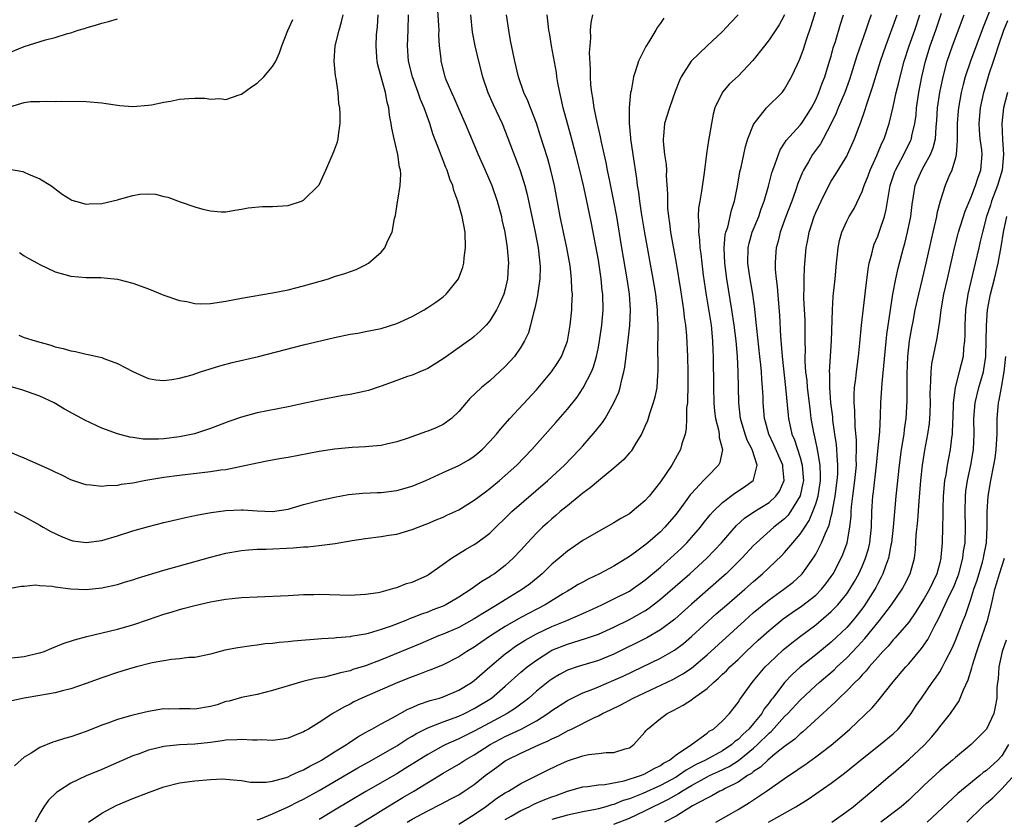
# Model space of a CAD drawing. Units: inches. Extents: x 2604000 to 2607000, y 1485000 to 1488000.
# Drawn here: x 2604070 to 2604197, y 1485515 to 1485618 of the extents above; entities that cross this region are included whole.
import ezdxf

# ---------------------------------------------------------------- set-up
doc = ezdxf.new("R2010")
doc.units = ezdxf.units.IN
doc.header["$MEASUREMENT"] = 0
doc.layers.add('LD26041485_2ft', color=212, linetype='Continuous')

msp = doc.modelspace()

# ---------------------------------------------------------------- linework, layer by layer
at = {"layer": 'LD26041485_2ft'}
for points, elevation in [([(2604079.28, 1485515), (2604081, 1485516.17), (2604082.85, 1485517.15), (2604085, 1485518.06), (2604087, 1485518.85), (2604089, 1485519.56), (2604091, 1485520.06), (2604093, 1485520.33), (2604095, 1485520.51), (2604096.57, 1485520.57), (2604097, 1485520.56), (2604098.43, 1485520.43), (2604099, 1485520.36), (2604100.18, 1485520.18), (2604101, 1485520.14), (2604102.16, 1485520.16), (2604103, 1485520.31), (2604104.77, 1485520.77), (2604105, 1485520.85), (2604105.33, 1485521), (2604106.45, 1485521.55), (2604107, 1485521.74), (2604107.79, 1485522.21), (2604109, 1485522.82), (2604109.32, 1485523), (2604111, 1485524.07), (2604112.54, 1485525), (2604112.81, 1485525.19), (2604114.01, 1485525.99), (2604115, 1485526.55), (2604115.28, 1485526.72), (2604115.81, 1485527), (2604117, 1485527.68), (2604118.45, 1485528.45), (2604120.45, 1485529.55), (2604121, 1485529.78), (2604121.83, 1485530.17), (2604123.33, 1485530.67), (2604124.5, 1485531), (2604125, 1485531.16), (2604127, 1485532.01), (2604128.63, 1485533), (2604129, 1485533.26), (2604131, 1485535), (2604133, 1485536.69), (2604133.4, 1485537), (2604134.33, 1485537.67), (2604135.55, 1485538.45), (2604137, 1485539.26), (2604139, 1485540.22), (2604140.91, 1485541), (2604143.76, 1485542.24), (2604145.42, 1485543), (2604147, 1485543.76), (2604149, 1485544.78), (2604149.35, 1485545), (2604151, 1485546.16), (2604153, 1485547.85), (2604154.3, 1485549), (2604155.7, 1485550.3), (2604156.4, 1485551), (2604157, 1485551.67), (2604158.15, 1485553), (2604158.52, 1485553.48), (2604159.41, 1485554.59), (2604159.78, 1485555), (2604161, 1485556.2), (2604162.6, 1485557.4), (2604163.82, 1485558.18), (2604164.95, 1485559), (2604165, 1485559.12), (2604165.48, 1485561), (2604164.81, 1485563), (2604164.19, 1485564.19), (2604163.91, 1485565), (2604163.32, 1485567), (2604163.08, 1485569), (2604163.01, 1485573), (2604162.91, 1485575), (2604162.74, 1485577), (2604162.5, 1485579), (2604162.19, 1485581), (2604161.54, 1485585), (2604161.28, 1485587), (2604161.2, 1485589), (2604161.35, 1485590.65), (2604161.44, 1485591), (2604161.66, 1485591.66), (2604162.15, 1485593.85), (2604162.52, 1485595), (2604162.91, 1485596.91), (2604163.23, 1485598.77), (2604163.39, 1485599.39), (2604163.73, 1485601), (2604163.97, 1485602.03), (2604164.27, 1485603), (2604165, 1485604.86), (2604165.07, 1485605), (2604165.42, 1485605.42), (2604166.68, 1485607), (2604168.68, 1485609), (2604168.83, 1485609.17), (2604169, 1485609.43), (2604169.87, 1485611), (2604170.64, 1485612.64), (2604170.88, 1485613.12), (2604171, 1485613.41), (2604171.43, 1485614.57), (2604171.83, 1485615.83), (2604172.44, 1485617.56), (2604174.09, 1485623)], 10164), ([(2604124.21, 1485620.21), (2604124.4, 1485617.6), (2604124.42, 1485617), (2604124.41, 1485616.41), (2604124.49, 1485615), (2604124.67, 1485613.33), (2604124.69, 1485613), (2604125.17, 1485611.17), (2604125.21, 1485611), (2604125.35, 1485610.65), (2604126.05, 1485609), (2604126.36, 1485608.36), (2604127, 1485606.85), (2604127.83, 1485605), (2604129.49, 1485601), (2604130.39, 1485599), (2604131.25, 1485597), (2604131.95, 1485595), (2604132.5, 1485593), (2604132.57, 1485592.57), (2604132.93, 1485591), (2604133.24, 1485589), (2604133.41, 1485587), (2604133.39, 1485586.61), (2604133.29, 1485585), (2604133, 1485583.65), (2604132.81, 1485583), (2604132.25, 1485581.75), (2604131.88, 1485581), (2604131, 1485579.57), (2604130.53, 1485579), (2604129.77, 1485578.23), (2604129, 1485577.57), (2604128.68, 1485577.32), (2604128.27, 1485577), (2604125.43, 1485575), (2604125, 1485574.67), (2604123, 1485573.42), (2604122.71, 1485573.29), (2604121.97, 1485573), (2604121, 1485572.58), (2604120.39, 1485572.39), (2604119, 1485571.9), (2604117, 1485571.16), (2604115.38, 1485570.62), (2604115, 1485570.5), (2604113, 1485570.09), (2604112.05, 1485569.95), (2604109, 1485569.37), (2604107.38, 1485569), (2604105, 1485568.49), (2604101, 1485567.72), (2604099, 1485567.17), (2604097.39, 1485566.61), (2604095, 1485565.71), (2604092.96, 1485565.04), (2604091, 1485564.63), (2604089, 1485564.36), (2604088.32, 1485564.32), (2604087, 1485564.32), (2604086.34, 1485564.34), (2604085, 1485564.55), (2604084.59, 1485564.59), (2604083, 1485565.02), (2604081, 1485565.75), (2604078.79, 1485566.79), (2604078.41, 1485567), (2604076.19, 1485568.19), (2604074.84, 1485569), (2604073, 1485569.88), (2604070.69, 1485570.69), (2604069, 1485571.16)], 10180), ([(2604196, 1485621), (2604194.58, 1485617.42), (2604192.94, 1485613), (2604192.28, 1485611), (2604192, 1485610), (2604191.76, 1485609), (2604191.4, 1485607), (2604191.36, 1485606.64), (2604191.24, 1485605), (2604191.23, 1485603.23), (2604191.25, 1485602.75), (2604191.11, 1485601), (2604191, 1485600.55), (2604190.55, 1485599), (2604190.18, 1485598.18), (2604189.7, 1485597), (2604189.03, 1485594.97), (2604188.62, 1485593.38), (2604188.56, 1485593), (2604188.44, 1485592.44), (2604188.09, 1485591), (2604187.21, 1485587), (2604186.71, 1485585), (2604186.23, 1485583), (2604185.8, 1485581), (2604185.51, 1485579.51), (2604185.34, 1485578.66), (2604185.06, 1485577), (2604184.85, 1485575), (2604184.73, 1485572.73), (2604184.73, 1485569.27), (2604184.61, 1485567), (2604184.42, 1485565.58), (2604184.36, 1485565), (2604184.02, 1485563), (2604183.74, 1485561), (2604183.33, 1485557), (2604182.98, 1485553), (2604182.76, 1485551), (2604182.68, 1485550.68), (2604182.37, 1485549), (2604181.98, 1485547.98), (2604181.66, 1485547), (2604181.45, 1485546.55), (2604181, 1485545.76), (2604180.75, 1485545.25), (2604180.61, 1485545), (2604179.2, 1485542.8), (2604178.34, 1485541.66), (2604177.79, 1485541), (2604177, 1485540.1), (2604175, 1485538.2), (2604173, 1485536.54), (2604171.02, 1485534.98), (2604169.96, 1485534.04), (2604169, 1485533), (2604167.47, 1485531), (2604167.25, 1485530.75), (2604167, 1485530.39), (2604166.38, 1485529.62), (2604166.04, 1485529), (2604165, 1485527.72), (2604164.4, 1485527), (2604163.66, 1485526.34), (2604163, 1485525.66), (2604162.6, 1485525.4), (2604162.2, 1485525), (2604161, 1485524.21), (2604158.78, 1485523), (2604157.58, 1485522.42), (2604156.29, 1485521.71), (2604155.33, 1485521), (2604155, 1485520.8), (2604153, 1485519.71), (2604150.72, 1485518.72), (2604149, 1485518.03), (2604148.2, 1485517.8), (2604147, 1485517.29), (2604146.75, 1485517.25), (2604145.97, 1485517), (2604145, 1485516.73), (2604144.64, 1485516.64), (2604143, 1485516.33), (2604141, 1485515.92), (2604139, 1485515.35)], 10150), ([(2604128.5, 1485619), (2604128.74, 1485616.74), (2604129.07, 1485615), (2604129.53, 1485613), (2604130.05, 1485611), (2604130.75, 1485609), (2604131.45, 1485607.44), (2604132.6, 1485605), (2604133, 1485604.01), (2604134.93, 1485598.93), (2604135.52, 1485597), (2604135.83, 1485595.83), (2604136.87, 1485591), (2604137.24, 1485589), (2604137.4, 1485587.4), (2604137.46, 1485587), (2604137.48, 1485586.52), (2604137.44, 1485585), (2604137.19, 1485583.19), (2604137.16, 1485582.84), (2604137, 1485582.18), (2604136.8, 1485581.2), (2604136.62, 1485580.62), (2604136.24, 1485579), (2604135.97, 1485578.03), (2604135.48, 1485577), (2604135, 1485576.19), (2604134.18, 1485575), (2604133, 1485573.68), (2604131, 1485571.87), (2604129.94, 1485571), (2604128.43, 1485569.57), (2604127, 1485567.91), (2604126.05, 1485567), (2604125, 1485566.23), (2604124.18, 1485565.82), (2604123, 1485565.35), (2604122.73, 1485565.27), (2604120.46, 1485564.46), (2604119, 1485563.98), (2604117.71, 1485563.71), (2604117, 1485563.54), (2604115.41, 1485563.41), (2604115, 1485563.36), (2604113.28, 1485563.28), (2604111, 1485563.07), (2604109, 1485562.76), (2604105, 1485561.98), (2604104.16, 1485561.84), (2604102.47, 1485561.53), (2604101, 1485561.24), (2604099, 1485560.8), (2604098.77, 1485560.77), (2604097, 1485560.4), (2604096.33, 1485560.33), (2604095, 1485560.11), (2604091, 1485559.64), (2604089, 1485559.38), (2604086.68, 1485559), (2604085, 1485558.68), (2604083.51, 1485558.49), (2604083, 1485558.38), (2604081.66, 1485558.34), (2604081, 1485558.26), (2604079.58, 1485558.42), (2604079, 1485558.45), (2604078.57, 1485558.57), (2604077, 1485559.1), (2604075.75, 1485559.75), (2604075, 1485560.09), (2604074.4, 1485560.4), (2604071, 1485561.9), (2604069, 1485562.71)], 10178), ([(2604069, 1485545.11), (2604070.61, 1485545.39), (2604071, 1485545.39), (2604072.44, 1485545.56), (2604073, 1485545.49), (2604074.58, 1485545.42), (2604075, 1485545.33), (2604077, 1485545.07), (2604079, 1485544.98), (2604081, 1485545.18), (2604083, 1485545.63), (2604084.05, 1485545.95), (2604085, 1485546.22), (2604085.58, 1485546.42), (2604089, 1485547.46), (2604091, 1485548.03), (2604095, 1485549.13), (2604097, 1485549.64), (2604099, 1485550), (2604099.92, 1485550.08), (2604101, 1485550.15), (2604102.17, 1485550.17), (2604105.67, 1485550.33), (2604107, 1485550.45), (2604107.53, 1485550.47), (2604109, 1485550.64), (2604111.09, 1485550.91), (2604113.28, 1485551.28), (2604115, 1485551.54), (2604117, 1485551.81), (2604117.98, 1485551.98), (2604119, 1485552.12), (2604121, 1485552.69), (2604121.76, 1485553), (2604123, 1485553.46), (2604124.07, 1485553.93), (2604125, 1485554.3), (2604125.47, 1485554.53), (2604127, 1485555.24), (2604129, 1485556.47), (2604130.43, 1485557.57), (2604131, 1485557.98), (2604132.24, 1485559), (2604133, 1485559.66), (2604134.48, 1485561), (2604136.42, 1485563), (2604139.52, 1485566.48), (2604141, 1485568.21), (2604142.24, 1485569.76), (2604143.05, 1485570.95), (2604144.1, 1485573), (2604144.36, 1485573.64), (2604144.75, 1485575), (2604145, 1485576.18), (2604145.16, 1485577), (2604145.44, 1485579), (2604145.6, 1485581), (2604145.56, 1485583), (2604145.5, 1485583.5), (2604145.36, 1485585), (2604145, 1485587.37), (2604144.1, 1485592.1), (2604143.4, 1485595.4), (2604143.08, 1485597), (2604142.61, 1485599), (2604142.09, 1485601), (2604141.44, 1485603.44), (2604140.47, 1485607), (2604140.22, 1485608.21), (2604140.01, 1485609), (2604139.76, 1485610.24), (2604139.64, 1485611), (2604139.58, 1485611.58), (2604138.97, 1485615), (2604138.69, 1485616.69), (2604138.63, 1485617), (2604138.56, 1485617.44), (2604138.4, 1485619)], 10174), ([(2604069, 1485536.15), (2604071, 1485536.33), (2604072.76, 1485536.76), (2604073, 1485536.81), (2604073.55, 1485537), (2604074.57, 1485537.43), (2604076, 1485538), (2604077.5, 1485538.5), (2604079.09, 1485538.91), (2604083, 1485539.86), (2604085, 1485540.44), (2604087, 1485541.13), (2604089, 1485541.8), (2604089.94, 1485542.06), (2604091, 1485542.39), (2604091.49, 1485542.51), (2604093, 1485542.93), (2604095, 1485543.39), (2604095.49, 1485543.49), (2604097, 1485543.73), (2604097.82, 1485543.82), (2604099, 1485543.93), (2604101, 1485544.04), (2604105, 1485544.21), (2604107, 1485544.32), (2604108.34, 1485544.34), (2604109, 1485544.37), (2604113, 1485544.26), (2604115, 1485544.36), (2604116.6, 1485544.6), (2604117, 1485544.69), (2604118.2, 1485545), (2604118.8, 1485545.2), (2604119, 1485545.23), (2604120.27, 1485545.73), (2604121, 1485545.94), (2604123, 1485546.83), (2604123.11, 1485546.89), (2604125, 1485548.22), (2604126.07, 1485549), (2604127.87, 1485550.13), (2604129, 1485550.78), (2604129.32, 1485551), (2604131, 1485552.25), (2604133.86, 1485555), (2604138.48, 1485559), (2604140.63, 1485561), (2604142.58, 1485563), (2604143, 1485563.47), (2604144.64, 1485565.36), (2604145.52, 1485566.48), (2604145.85, 1485567), (2604147, 1485569), (2604147.61, 1485570.39), (2604147.8, 1485571), (2604148.02, 1485572.02), (2604148.29, 1485573), (2604148.41, 1485573.59), (2604148.85, 1485577.15), (2604149.04, 1485578.96), (2604149.13, 1485581), (2604149.01, 1485583), (2604148.72, 1485585), (2604148.01, 1485589), (2604147.36, 1485593), (2604146.99, 1485595), (2604146.45, 1485597.55), (2604146.17, 1485599), (2604145.99, 1485599.99), (2604145.41, 1485602.59), (2604145.29, 1485603.29), (2604144.85, 1485605.15), (2604144.46, 1485607), (2604144.28, 1485608.28), (2604144.14, 1485609), (2604144.03, 1485609.97), (2604143.97, 1485611), (2604143.98, 1485611.98), (2604143.87, 1485614.13), (2604143.92, 1485615), (2604144.01, 1485616.01), (2604144, 1485617), (2604144.06, 1485617.94), (2604144.29, 1485619)], 10172), ([(2604069.12, 1485599.12), (2604070.8, 1485598.8), (2604071, 1485598.72), (2604071.54, 1485598.46), (2604073, 1485597.85), (2604074.42, 1485597), (2604074.76, 1485596.76), (2604075.89, 1485595.89), (2604077, 1485595.21), (2604077.14, 1485595.14), (2604077.59, 1485595), (2604079, 1485594.61), (2604079.35, 1485594.65), (2604081, 1485594.68), (2604083, 1485595.17), (2604083.26, 1485595.26), (2604085, 1485595.73), (2604085.9, 1485595.9), (2604087, 1485595.94), (2604087.9, 1485595.9), (2604089, 1485595.61), (2604089.5, 1485595.5), (2604091.09, 1485594.91), (2604093, 1485594.27), (2604094.03, 1485593.97), (2604095, 1485593.74), (2604096.37, 1485593.63), (2604097, 1485593.6), (2604098.15, 1485593.85), (2604099, 1485593.94), (2604099.85, 1485594.15), (2604101.69, 1485594.31), (2604103, 1485594.29), (2604103.64, 1485594.36), (2604105, 1485594.43), (2604106.73, 1485595), (2604107, 1485595.11), (2604108.94, 1485597), (2604109, 1485597.09), (2604109.88, 1485599), (2604110.83, 1485601.17), (2604111, 1485601.58), (2604111.36, 1485602.64), (2604111.46, 1485603), (2604111.49, 1485603.49), (2604111.71, 1485605), (2604111.73, 1485606.27), (2604111.66, 1485607), (2604111.55, 1485607.55), (2604111.45, 1485609), (2604111.2, 1485610.8), (2604111.13, 1485611.13), (2604110.93, 1485613), (2604111.07, 1485615), (2604111.58, 1485617), (2604111.9, 1485618.1), (2604112.1, 1485619)], 10186), ([(2604069.7, 1485555), (2604071, 1485554.37), (2604073, 1485553.28), (2604073.46, 1485553), (2604074.45, 1485552.45), (2604075.8, 1485551.8), (2604077, 1485551.31), (2604077.26, 1485551.26), (2604079, 1485551.01), (2604081, 1485551.29), (2604083, 1485551.89), (2604085, 1485552.53), (2604087, 1485553.1), (2604089, 1485553.59), (2604091.77, 1485554.23), (2604093.41, 1485554.59), (2604095.1, 1485554.9), (2604097, 1485555.15), (2604099, 1485555.24), (2604099.23, 1485555.23), (2604101, 1485555.11), (2604103, 1485555.02), (2604105, 1485555.31), (2604107, 1485555.91), (2604109, 1485556.45), (2604111, 1485556.87), (2604112.81, 1485557.19), (2604114.63, 1485557.37), (2604116.55, 1485557.45), (2604117, 1485557.46), (2604119, 1485557.71), (2604121, 1485558.27), (2604121.52, 1485558.48), (2604122.76, 1485559), (2604125, 1485560.04), (2604127, 1485560.95), (2604128.31, 1485561.69), (2604129, 1485562.15), (2604129.47, 1485562.53), (2604130.01, 1485563), (2604131, 1485564.04), (2604131.86, 1485565), (2604132.37, 1485565.63), (2604133, 1485566.32), (2604133.6, 1485567), (2604137, 1485570.69), (2604138.95, 1485573), (2604139.78, 1485574.22), (2604140.24, 1485575), (2604141, 1485576.94), (2604141.36, 1485579), (2604141.56, 1485581), (2604141.57, 1485581.57), (2604141.64, 1485583), (2604141.59, 1485583.59), (2604141.55, 1485585), (2604141.35, 1485586.65), (2604140.94, 1485589), (2604140.52, 1485591), (2604140.08, 1485593), (2604139.32, 1485597), (2604138.86, 1485599), (2604138.46, 1485600.46), (2604137.51, 1485603.51), (2604137, 1485605.04), (2604136.25, 1485607), (2604135.92, 1485607.92), (2604135.4, 1485609), (2604134.7, 1485611), (2604134.24, 1485613), (2604133.68, 1485615.68), (2604133.44, 1485617), (2604133.17, 1485619)], 10176), ([(2604163, 1485619.01), (2604162.04, 1485617.96), (2604161, 1485616.86), (2604159, 1485614.99), (2604156.95, 1485613), (2604155.67, 1485611), (2604155.45, 1485610.55), (2604154.9, 1485609.1), (2604154.16, 1485607), (2604153.53, 1485605), (2604153.38, 1485603.38), (2604153.33, 1485603), (2604153.34, 1485602.66), (2604153.53, 1485601), (2604153.72, 1485599.72), (2604153.76, 1485599), (2604153.75, 1485598.25), (2604153.92, 1485595.92), (2604153.89, 1485595), (2604153.91, 1485594.09), (2604154.03, 1485593), (2604154.16, 1485592.16), (2604154.3, 1485591), (2604155.02, 1485587.02), (2604155.59, 1485583.59), (2604155.98, 1485581), (2604156.07, 1485580.07), (2604156.24, 1485579), (2604156.36, 1485577.64), (2604156.47, 1485575), (2604156.52, 1485573), (2604156.52, 1485571), (2604156.5, 1485569.5), (2604156.46, 1485569), (2604156.37, 1485568.37), (2604156.36, 1485567), (2604156.31, 1485565.69), (2604156.16, 1485565), (2604155.75, 1485563.75), (2604155.57, 1485563), (2604154.47, 1485561), (2604153, 1485558.82), (2604152.18, 1485557.82), (2604151.53, 1485557), (2604151, 1485556.4), (2604149.36, 1485555), (2604149, 1485554.73), (2604147.88, 1485554.12), (2604147, 1485553.55), (2604145, 1485552.45), (2604143, 1485551.28), (2604141, 1485549.91), (2604139.96, 1485549), (2604139, 1485548.22), (2604137.77, 1485547), (2604136.24, 1485545.76), (2604135.23, 1485545), (2604133, 1485543.65), (2604131.97, 1485543), (2604130.1, 1485541.9), (2604129, 1485541.18), (2604127, 1485540.1), (2604125, 1485539.24), (2604124.38, 1485539), (2604122.01, 1485537.99), (2604117, 1485535.93), (2604115, 1485535.16), (2604113.35, 1485534.65), (2604113, 1485534.52), (2604111.74, 1485534.26), (2604111, 1485534.01), (2604109.69, 1485533.69), (2604108.49, 1485533.51), (2604106.89, 1485533.11), (2604105, 1485532.57), (2604103, 1485531.95), (2604101, 1485531.45), (2604099, 1485531.05), (2604097.4, 1485530.6), (2604097, 1485530.53), (2604095.86, 1485530.14), (2604095, 1485529.9), (2604093, 1485529.57), (2604092.4, 1485529.6), (2604091, 1485529.61), (2604089.57, 1485529.57), (2604089, 1485529.59), (2604088.49, 1485529.51), (2604087, 1485529.26), (2604085, 1485528.8), (2604084.71, 1485528.71), (2604083, 1485528.25), (2604081.77, 1485527.77), (2604081, 1485527.5), (2604079, 1485526.69), (2604077, 1485526), (2604076.21, 1485525.79), (2604075, 1485525.39), (2604074.69, 1485525.31), (2604073, 1485524.61), (2604071.89, 1485523.89), (2604071, 1485523.36), (2604069.74, 1485522.26)], 10168), ([(2604070.29, 1485577.71), (2604071, 1485577.43), (2604072.4, 1485577), (2604074.44, 1485576.44), (2604075, 1485576.25), (2604076.03, 1485576.03), (2604077, 1485575.71), (2604077.62, 1485575.62), (2604079, 1485575.29), (2604079.26, 1485575.26), (2604081, 1485574.84), (2604081.27, 1485574.73), (2604083, 1485574.1), (2604085, 1485573.04), (2604086.41, 1485572.41), (2604087, 1485572.17), (2604087.98, 1485571.98), (2604089, 1485571.9), (2604090.01, 1485572.01), (2604091, 1485572.19), (2604092.64, 1485572.64), (2604093.73, 1485573), (2604096.22, 1485573.78), (2604097.8, 1485574.2), (2604101.18, 1485575), (2604107, 1485576.5), (2604111, 1485577.44), (2604113, 1485577.85), (2604113.99, 1485578.01), (2604115, 1485578.2), (2604117, 1485578.6), (2604119, 1485579.22), (2604121, 1485580.13), (2604122.53, 1485581), (2604123, 1485581.28), (2604124.03, 1485581.97), (2604125, 1485582.65), (2604125.39, 1485583), (2604126.98, 1485585), (2604127.53, 1485586.47), (2604127.65, 1485587), (2604127.7, 1485587.7), (2604127.87, 1485589), (2604127.81, 1485591), (2604127.46, 1485593), (2604126.9, 1485595), (2604126.36, 1485596.36), (2604126.22, 1485597), (2604125.84, 1485597.84), (2604125.49, 1485599), (2604125.33, 1485599.33), (2604125, 1485600.23), (2604124.77, 1485600.77), (2604124.54, 1485601.46), (2604123.68, 1485603.68), (2604123.28, 1485605), (2604122.56, 1485607), (2604122.08, 1485608.08), (2604121.77, 1485609), (2604121.03, 1485611), (2604120.53, 1485613), (2604120.4, 1485615), (2604120.5, 1485617), (2604120.53, 1485619)], 10182), ([(2604070.37, 1485588.37), (2604071, 1485587.96), (2604071.6, 1485587.6), (2604072.7, 1485587), (2604073, 1485586.82), (2604075, 1485585.9), (2604077, 1485585.35), (2604079, 1485585.17), (2604080.86, 1485585.14), (2604083, 1485584.95), (2604085, 1485584.43), (2604087, 1485583.69), (2604089, 1485582.89), (2604091, 1485582.19), (2604091.96, 1485582.05), (2604093, 1485581.8), (2604093.78, 1485581.78), (2604095, 1485581.83), (2604097, 1485582.11), (2604099, 1485582.49), (2604103, 1485583.17), (2604105, 1485583.57), (2604107, 1485584.07), (2604110.21, 1485585), (2604111, 1485585.27), (2604112.33, 1485585.67), (2604113.79, 1485586.21), (2604115, 1485586.77), (2604115.35, 1485587), (2604117, 1485588.42), (2604117.49, 1485589), (2604117.82, 1485589.82), (2604118.42, 1485591), (2604118.74, 1485592.74), (2604118.85, 1485593.15), (2604119.11, 1485594.89), (2604119.13, 1485595.13), (2604119.44, 1485597), (2604119.54, 1485598.46), (2604119.49, 1485599), (2604119.38, 1485599.38), (2604119.17, 1485601), (2604118.68, 1485603), (2604118.37, 1485604.38), (2604118.3, 1485605), (2604118.08, 1485606.08), (2604117.98, 1485607), (2604117.76, 1485607.76), (2604117.55, 1485609), (2604116.57, 1485612.57), (2604116.48, 1485613), (2604116.46, 1485613.54), (2604116.34, 1485615), (2604116.42, 1485616.42), (2604116.53, 1485617.47), (2604116.61, 1485619)], 10184), ([(2604169, 1485619), (2604168.28, 1485617.72), (2604167, 1485615.75), (2604166.39, 1485615), (2604164.9, 1485613.1), (2604163, 1485611.11), (2604161.91, 1485610.09), (2604160.98, 1485609.02), (2604160.02, 1485607), (2604159.79, 1485606.21), (2604159.56, 1485605), (2604159.28, 1485603.28), (2604159.19, 1485602.81), (2604158.92, 1485601.08), (2604158.63, 1485598.63), (2604158.29, 1485596.29), (2604158.06, 1485595), (2604157.91, 1485594.09), (2604157.85, 1485593), (2604157.92, 1485591.92), (2604157.88, 1485591), (2604158.02, 1485590.02), (2604158.07, 1485589), (2604158.2, 1485588.2), (2604158.32, 1485587), (2604158.52, 1485585.48), (2604158.88, 1485582.88), (2604159.51, 1485579), (2604159.72, 1485577), (2604159.76, 1485575.76), (2604159.8, 1485575), (2604159.82, 1485571), (2604159.87, 1485569), (2604159.96, 1485567.96), (2604160.1, 1485567), (2604160.48, 1485565.52), (2604160.56, 1485565), (2604160.56, 1485564.56), (2604160.99, 1485563), (2604160.66, 1485561.34), (2604160.48, 1485561), (2604159, 1485559.5), (2604158.55, 1485559), (2604157, 1485557.36), (2604156.83, 1485557.17), (2604155.98, 1485555.98), (2604155, 1485554.67), (2604153.58, 1485553), (2604153, 1485552.42), (2604151.37, 1485551), (2604151, 1485550.69), (2604149.78, 1485549.78), (2604149, 1485549.22), (2604147, 1485548), (2604145.12, 1485547), (2604143.69, 1485546.31), (2604143, 1485545.94), (2604142.4, 1485545.6), (2604141.44, 1485545), (2604141, 1485544.76), (2604140.4, 1485544.4), (2604138.13, 1485543), (2604135, 1485541.36), (2604133, 1485540.22), (2604131.08, 1485539), (2604129.85, 1485538.16), (2604129, 1485537.55), (2604128.06, 1485537), (2604127, 1485536.29), (2604125, 1485535.27), (2604123.39, 1485534.61), (2604123, 1485534.48), (2604121.94, 1485534.06), (2604121, 1485533.73), (2604119.16, 1485533), (2604114.53, 1485531), (2604113.5, 1485530.5), (2604113, 1485530.22), (2604112.17, 1485529.83), (2604110.78, 1485529), (2604109, 1485527.85), (2604107.62, 1485527), (2604107.22, 1485526.78), (2604107, 1485526.63), (2604105.82, 1485526.18), (2604105, 1485525.83), (2604104.31, 1485525.69), (2604103, 1485525.53), (2604101.6, 1485525.6), (2604101, 1485525.58), (2604100.42, 1485525.58), (2604099, 1485525.67), (2604098.38, 1485525.62), (2604097, 1485525.56), (2604096.53, 1485525.47), (2604095, 1485525.26), (2604093, 1485525.05), (2604091, 1485524.95), (2604089, 1485524.75), (2604088.65, 1485524.65), (2604087, 1485524.26), (2604085.82, 1485523.82), (2604085, 1485523.55), (2604081, 1485521.8), (2604079, 1485520.96), (2604077, 1485520.01), (2604075.41, 1485519), (2604075.17, 1485518.83), (2604074.15, 1485517.86), (2604073.53, 1485517), (2604073, 1485516.14), (2604072.39, 1485515)], 10166), ([(2604101, 1485515.29), (2604101.44, 1485515.44), (2604103, 1485516.09), (2604105, 1485516.98), (2604106.34, 1485517.66), (2604107, 1485517.97), (2604109, 1485519.07), (2604112.73, 1485521.27), (2604113.99, 1485522.01), (2604115.79, 1485523), (2604119, 1485524.84), (2604120.31, 1485525.69), (2604121, 1485526.08), (2604121.57, 1485526.43), (2604123, 1485527.15), (2604125, 1485527.93), (2604127, 1485528.66), (2604127.73, 1485529), (2604129, 1485529.65), (2604131.21, 1485531), (2604133, 1485532.51), (2604135, 1485534.31), (2604135.81, 1485535), (2604137, 1485535.89), (2604138.74, 1485537), (2604139, 1485537.14), (2604141, 1485537.94), (2604141.83, 1485538.17), (2604143.35, 1485538.65), (2604145, 1485539.24), (2604147, 1485540.14), (2604149, 1485541.11), (2604151, 1485542.23), (2604151.47, 1485542.53), (2604153, 1485543.71), (2604156.78, 1485547), (2604158.97, 1485549), (2604159.97, 1485550.03), (2604160.87, 1485551), (2604162.8, 1485553.2), (2604163.83, 1485554.17), (2604165.01, 1485554.99), (2604167, 1485556.2), (2604167.87, 1485557), (2604168.34, 1485557.66), (2604168.94, 1485559), (2604168.75, 1485560.75), (2604168.76, 1485561), (2604167.62, 1485563.62), (2604166.95, 1485565), (2604166.55, 1485566.55), (2604166.42, 1485567), (2604166.25, 1485569), (2604166.22, 1485569.78), (2604166.16, 1485571), (2604166.07, 1485572.07), (2604166.03, 1485573), (2604165.92, 1485573.92), (2604165.82, 1485575), (2604165.41, 1485578.59), (2604165.35, 1485579.35), (2604165.14, 1485581.14), (2604164.89, 1485583), (2604164.48, 1485585.52), (2604164.27, 1485587), (2604164.29, 1485589), (2604164.42, 1485589.58), (2604164.83, 1485591), (2604165.66, 1485593), (2604165.99, 1485594.01), (2604166.35, 1485595), (2604166.91, 1485596.91), (2604167.37, 1485598.63), (2604167.49, 1485599), (2604167.8, 1485599.8), (2604168.19, 1485601), (2604168.41, 1485601.59), (2604169, 1485602.46), (2604169.2, 1485602.8), (2604171, 1485604.77), (2604171.17, 1485605), (2604171.9, 1485606.1), (2604172.46, 1485607), (2604173, 1485608.04), (2604173.42, 1485609), (2604173.83, 1485610.17), (2604174.16, 1485611), (2604174.8, 1485613), (2604175, 1485613.68), (2604175.27, 1485614.73), (2604175.54, 1485615.54), (2604176.22, 1485617.78), (2604176.6, 1485619)], 10162), ([(2604180.14, 1485619), (2604179.84, 1485618.16), (2604179.47, 1485617), (2604178.31, 1485613.69), (2604177.35, 1485610.65), (2604176.74, 1485609), (2604175.91, 1485607), (2604175.66, 1485606.34), (2604174.99, 1485605), (2604173.95, 1485603), (2604173.62, 1485602.38), (2604172.6, 1485601), (2604172.07, 1485600.07), (2604171.43, 1485599), (2604171.29, 1485598.71), (2604170.72, 1485597.28), (2604170.45, 1485596.44), (2604169.92, 1485595), (2604169.16, 1485593), (2604168.43, 1485591), (2604168.16, 1485589.84), (2604167.9, 1485589), (2604167.84, 1485587.84), (2604167.77, 1485587), (2604167.79, 1485586.21), (2604167.9, 1485585), (2604168.02, 1485584.02), (2604168.19, 1485581.81), (2604168.32, 1485580.32), (2604168.45, 1485577.55), (2604168.56, 1485576.56), (2604168.67, 1485575), (2604169.13, 1485571), (2604169.44, 1485567.44), (2604169.5, 1485567), (2604169.93, 1485565), (2604170.26, 1485564.26), (2604171, 1485561.99), (2604171.28, 1485561), (2604171.4, 1485559.4), (2604171.41, 1485559), (2604171.35, 1485558.65), (2604170.98, 1485557.02), (2604169.77, 1485555), (2604169.46, 1485554.54), (2604169, 1485554.09), (2604168.4, 1485553.6), (2604167.62, 1485553), (2604165.37, 1485551), (2604165, 1485550.63), (2604163.49, 1485549), (2604161.46, 1485547), (2604161.22, 1485546.78), (2604157, 1485543.1), (2604154.83, 1485541.17), (2604153, 1485539.77), (2604151.26, 1485538.74), (2604147, 1485536.66), (2604145, 1485535.84), (2604142.24, 1485535), (2604141, 1485534.57), (2604139.97, 1485534.03), (2604139, 1485533.44), (2604138.75, 1485533.25), (2604137, 1485531.86), (2604136.02, 1485531), (2604135.46, 1485530.54), (2604135, 1485530.22), (2604134.31, 1485529.69), (2604133.23, 1485529), (2604131, 1485527.81), (2604129, 1485526.71), (2604127.85, 1485526.15), (2604127, 1485525.72), (2604125.33, 1485525), (2604125, 1485524.84), (2604123, 1485523.74), (2604120.1, 1485521.9), (2604119, 1485521.24), (2604115.03, 1485518.97), (2604111, 1485516.54), (2604109, 1485515.36)], 10160), ([(2604111, 1485512.81), (2604115.67, 1485515.67), (2604117.81, 1485517), (2604119.81, 1485518.19), (2604121.21, 1485519), (2604125, 1485521.31), (2604127, 1485522.49), (2604127.8, 1485523), (2604129, 1485523.67), (2604131.05, 1485525), (2604133, 1485526.03), (2604135.03, 1485526.97), (2604137, 1485528.05), (2604138.49, 1485529), (2604139, 1485529.38), (2604141, 1485530.69), (2604141.61, 1485531), (2604143, 1485531.66), (2604144.05, 1485532.05), (2604145, 1485532.44), (2604147, 1485533.28), (2604148.18, 1485533.82), (2604153, 1485536.12), (2604154.82, 1485537.18), (2604155.96, 1485538.04), (2604157, 1485538.93), (2604160.18, 1485541.82), (2604161.53, 1485543), (2604163.87, 1485545), (2604165, 1485546.01), (2604166.15, 1485547), (2604168.63, 1485549.37), (2604169, 1485549.76), (2604170.05, 1485551), (2604171, 1485552.09), (2604171.59, 1485553), (2604172.16, 1485553.84), (2604172.65, 1485555), (2604173, 1485555.99), (2604173.3, 1485557), (2604173.62, 1485559), (2604173.63, 1485559.63), (2604173.58, 1485561), (2604173.27, 1485562.73), (2604173.21, 1485563.21), (2604172.85, 1485564.85), (2604172.79, 1485565), (2604172.44, 1485567), (2604172.27, 1485568.27), (2604171.95, 1485571), (2604171.89, 1485571.89), (2604171.75, 1485573), (2604171.65, 1485574.35), (2604171.65, 1485575), (2604171.68, 1485575.68), (2604171.65, 1485577), (2604171.64, 1485579), (2604171.63, 1485579.63), (2604171.49, 1485582.51), (2604171.49, 1485583), (2604171.52, 1485583.52), (2604171.5, 1485585), (2604171.56, 1485586.44), (2604171.77, 1485589), (2604171.98, 1485590.02), (2604172.14, 1485591), (2604172.79, 1485593), (2604173, 1485593.51), (2604173.7, 1485595), (2604174.69, 1485597), (2604175, 1485597.56), (2604175.56, 1485598.44), (2604177, 1485600.79), (2604177.11, 1485601), (2604178.01, 1485603), (2604178.6, 1485604.6), (2604178.83, 1485605.17), (2604179.34, 1485606.66), (2604179.62, 1485607.62), (2604180.33, 1485609.67), (2604181.36, 1485613), (2604182.03, 1485615), (2604183, 1485617.58), (2604183.51, 1485619)], 10158), ([(2604120.35, 1485515), (2604121, 1485515.39), (2604123, 1485516.47), (2604124.69, 1485517.31), (2604126.05, 1485518.05), (2604127, 1485518.55), (2604127.7, 1485519), (2604129, 1485519.88), (2604130.42, 1485521), (2604131, 1485521.43), (2604131.92, 1485522.08), (2604133, 1485522.9), (2604133.16, 1485523), (2604135, 1485523.91), (2604137.4, 1485525), (2604138.53, 1485525.47), (2604139, 1485525.74), (2604139.88, 1485526.12), (2604141, 1485526.76), (2604141.52, 1485527), (2604144.48, 1485528.48), (2604145, 1485528.7), (2604145.54, 1485529), (2604146.54, 1485529.46), (2604147.88, 1485530.12), (2604149.46, 1485531), (2604154.61, 1485533.39), (2604155.9, 1485534.1), (2604157, 1485534.85), (2604159, 1485536.54), (2604163.86, 1485541), (2604165, 1485542), (2604167, 1485543.64), (2604168.9, 1485545), (2604170.08, 1485545.92), (2604171.13, 1485546.87), (2604171.25, 1485547), (2604172.82, 1485549.18), (2604173, 1485549.51), (2604173.77, 1485551), (2604174.25, 1485552.25), (2604174.73, 1485553.27), (2604175, 1485554.4), (2604175.13, 1485554.87), (2604175.16, 1485555.16), (2604175.52, 1485557), (2604175.79, 1485559), (2604175.85, 1485559.85), (2604175.87, 1485561), (2604175.75, 1485562.25), (2604175.73, 1485563), (2604175.67, 1485563.67), (2604175.47, 1485565), (2604175.23, 1485566.77), (2604175.2, 1485567.2), (2604174.97, 1485569.03), (2604174.82, 1485571), (2604174.81, 1485572.81), (2604174.8, 1485573), (2604175.06, 1485577), (2604175.16, 1485581), (2604175.27, 1485582.73), (2604175.51, 1485585), (2604175.7, 1485587), (2604175.79, 1485587.79), (2604175.89, 1485589), (2604176.06, 1485589.94), (2604176.35, 1485591), (2604177, 1485592.43), (2604177.3, 1485593), (2604177.94, 1485594.06), (2604179, 1485596.23), (2604179.27, 1485597), (2604179.76, 1485598.24), (2604180.02, 1485599), (2604180.88, 1485600.88), (2604181.54, 1485602.46), (2604181.82, 1485603), (2604182.49, 1485605), (2604183, 1485607.16), (2604183.39, 1485609), (2604183.71, 1485610.29), (2604183.87, 1485611), (2604184.41, 1485613), (2604185.05, 1485615), (2604185.76, 1485617), (2604186.44, 1485619)], 10156), ([(2604127, 1485514.75), (2604129, 1485515.99), (2604130.45, 1485517), (2604131.91, 1485518.09), (2604133, 1485518.79), (2604133.4, 1485519), (2604135, 1485519.98), (2604137.05, 1485521), (2604138.34, 1485521.66), (2604139.69, 1485522.31), (2604141, 1485522.92), (2604143, 1485523.57), (2604143.73, 1485523.73), (2604145, 1485523.85), (2604145.99, 1485523.99), (2604147, 1485523.96), (2604148.45, 1485524.45), (2604149, 1485524.59), (2604149.58, 1485525), (2604151, 1485526.59), (2604151.17, 1485526.83), (2604151.34, 1485527), (2604153, 1485528.35), (2604153.86, 1485529), (2604154.63, 1485529.37), (2604155.93, 1485530.07), (2604157.13, 1485530.87), (2604157.27, 1485531), (2604159, 1485532.24), (2604159.82, 1485533), (2604160.46, 1485533.54), (2604161, 1485534.06), (2604161.49, 1485534.51), (2604161.95, 1485535), (2604163, 1485535.98), (2604164.05, 1485537), (2604165.57, 1485538.43), (2604167, 1485539.71), (2604168.82, 1485541.18), (2604169.98, 1485542.02), (2604171.18, 1485542.82), (2604173, 1485544.26), (2604173.74, 1485545), (2604174.31, 1485545.69), (2604175, 1485546.64), (2604175.25, 1485547), (2604176.29, 1485549), (2604176.51, 1485549.49), (2604177.04, 1485551), (2604177.42, 1485553), (2604177.58, 1485554.42), (2604177.59, 1485555), (2604177.63, 1485555.63), (2604177.78, 1485557), (2604178.05, 1485559), (2604178.17, 1485560.17), (2604178.24, 1485561), (2604178.21, 1485561.79), (2604178.26, 1485563), (2604178.25, 1485564.25), (2604178.09, 1485565.91), (2604178.05, 1485568.05), (2604177.97, 1485569), (2604177.96, 1485570.04), (2604178.01, 1485571), (2604178.17, 1485572.17), (2604178.25, 1485573), (2604178.52, 1485575), (2604178.7, 1485576.7), (2604178.91, 1485579), (2604179.32, 1485582.68), (2604179.42, 1485583.42), (2604179.75, 1485586.25), (2604179.89, 1485587), (2604180.22, 1485588.22), (2604180.39, 1485589), (2604180.55, 1485589.45), (2604181, 1485590.48), (2604181.19, 1485591), (2604181.27, 1485591.27), (2604181.86, 1485593), (2604182.1, 1485593.9), (2604182.51, 1485596.51), (2604182.61, 1485597), (2604183.2, 1485598.8), (2604183.27, 1485599), (2604183.61, 1485599.61), (2604184.34, 1485601), (2604185.23, 1485602.77), (2604185.33, 1485603), (2604185.39, 1485603.39), (2604185.77, 1485605), (2604185.93, 1485606.07), (2604186, 1485607), (2604186.28, 1485609), (2604186.67, 1485611), (2604187.16, 1485613), (2604187.76, 1485615), (2604188.47, 1485617), (2604189.22, 1485619.22)], 10154), ([(2604133, 1485515.34), (2604133.76, 1485515.76), (2604135, 1485516.49), (2604136.08, 1485517), (2604136.68, 1485517.32), (2604138.09, 1485517.91), (2604139, 1485518.28), (2604139.54, 1485518.46), (2604141, 1485518.99), (2604143, 1485519.54), (2604143.59, 1485519.59), (2604145, 1485519.8), (2604145.84, 1485519.84), (2604148.33, 1485520.33), (2604150.42, 1485521), (2604151, 1485521.24), (2604152.11, 1485521.89), (2604153, 1485522.31), (2604153.4, 1485522.6), (2604154.16, 1485523), (2604155, 1485523.7), (2604156.98, 1485525), (2604159, 1485526.46), (2604159.29, 1485526.71), (2604159.84, 1485527), (2604161, 1485528.05), (2604161.89, 1485529), (2604162.38, 1485529.62), (2604163, 1485530.41), (2604163.21, 1485530.79), (2604163.37, 1485531), (2604164.82, 1485533), (2604165, 1485533.2), (2604166.49, 1485535), (2604167, 1485535.5), (2604168.8, 1485537.2), (2604169.91, 1485538.09), (2604171.03, 1485538.97), (2604173, 1485540.44), (2604175, 1485542.12), (2604175.44, 1485542.55), (2604175.84, 1485543), (2604177, 1485544.41), (2604177.41, 1485545), (2604178.01, 1485545.99), (2604178.58, 1485547), (2604179, 1485547.93), (2604179.44, 1485549), (2604179.79, 1485550.21), (2604179.98, 1485551), (2604180.2, 1485553), (2604180.24, 1485555), (2604180.36, 1485557), (2604180.44, 1485557.56), (2604180.83, 1485561), (2604181, 1485562.78), (2604181.26, 1485565.26), (2604181.37, 1485567.37), (2604181.41, 1485569), (2604181.55, 1485571.55), (2604182.18, 1485577.82), (2604182.63, 1485581), (2604182.96, 1485583), (2604183.33, 1485585), (2604183.62, 1485586.38), (2604184.32, 1485589), (2604184.48, 1485589.52), (2604184.85, 1485591), (2604185.25, 1485593), (2604185.43, 1485594.57), (2604185.62, 1485595.62), (2604185.83, 1485597), (2604186.16, 1485597.84), (2604186.66, 1485599), (2604187, 1485599.56), (2604187.81, 1485601), (2604188.16, 1485601.84), (2604188.43, 1485603), (2604188.53, 1485604.53), (2604188.59, 1485605), (2604188.62, 1485605.38), (2604188.71, 1485607), (2604188.99, 1485609), (2604189.41, 1485611), (2604189.95, 1485613), (2604190.62, 1485615), (2604192.12, 1485619)], 10152), ([(2604153.43, 1485618.57), (2604153, 1485617.93), (2604152.6, 1485617.4), (2604152.39, 1485617), (2604151.49, 1485615.49), (2604151.1, 1485614.9), (2604150.16, 1485613), (2604149.79, 1485611.79), (2604149.51, 1485611), (2604149.2, 1485609.2), (2604149.15, 1485609), (2604148.98, 1485607), (2604148.97, 1485605.03), (2604149.14, 1485603.14), (2604149.14, 1485603), (2604149.42, 1485601), (2604149.9, 1485597.9), (2604150, 1485597), (2604150.15, 1485596.15), (2604150.29, 1485595), (2604150.5, 1485593.5), (2604150.93, 1485590.93), (2604152.02, 1485585), (2604152.35, 1485583), (2604152.59, 1485581), (2604152.59, 1485580.59), (2604152.67, 1485579), (2604152.67, 1485577.33), (2604152.63, 1485576.63), (2604152.67, 1485573.33), (2604152.65, 1485573), (2604152.6, 1485572.6), (2604152.51, 1485571), (2604152.27, 1485569.73), (2604152.07, 1485569), (2604151.58, 1485567.58), (2604151.31, 1485566.69), (2604151, 1485565.95), (2604150.57, 1485565), (2604149.82, 1485563.82), (2604149.34, 1485563), (2604149.2, 1485562.8), (2604149, 1485562.58), (2604148.29, 1485561.71), (2604147, 1485560.6), (2604145, 1485558.98), (2604143.95, 1485558.05), (2604143, 1485557.39), (2604142.53, 1485557), (2604141, 1485555.77), (2604140.08, 1485555), (2604139.51, 1485554.49), (2604139, 1485554.09), (2604138.42, 1485553.58), (2604137.79, 1485553), (2604137, 1485552.23), (2604135.84, 1485551), (2604135, 1485550.06), (2604134.01, 1485549), (2604133, 1485548.08), (2604131.6, 1485547), (2604131.23, 1485546.77), (2604131, 1485546.6), (2604129.98, 1485546.02), (2604128.6, 1485545), (2604127, 1485543.99), (2604125.33, 1485543), (2604125, 1485542.84), (2604123.66, 1485542.34), (2604123, 1485542.07), (2604122.19, 1485541.81), (2604121, 1485541.33), (2604120.75, 1485541.25), (2604120.17, 1485541), (2604118.27, 1485540.27), (2604117, 1485539.82), (2604115.31, 1485539.31), (2604115, 1485539.23), (2604113.1, 1485538.9), (2604113, 1485538.87), (2604111.24, 1485538.76), (2604111, 1485538.72), (2604109.37, 1485538.63), (2604105.69, 1485538.31), (2604105, 1485538.23), (2604103.85, 1485538.15), (2604103, 1485538.03), (2604102.04, 1485537.96), (2604101, 1485537.8), (2604100.27, 1485537.73), (2604098.52, 1485537.48), (2604096.85, 1485537.15), (2604096.26, 1485537), (2604095, 1485536.64), (2604093, 1485536.22), (2604092.21, 1485536.21), (2604091, 1485536.05), (2604089.97, 1485535.97), (2604089, 1485535.8), (2604087.51, 1485535.51), (2604085.49, 1485535), (2604085, 1485534.87), (2604083, 1485534.28), (2604081, 1485533.61), (2604079, 1485532.88), (2604077, 1485532.2), (2604075.94, 1485531.94), (2604075, 1485531.68), (2604073, 1485531.31), (2604070.98, 1485531), (2604069, 1485530.54)], 10170), ([(2604069, 1485614.08), (2604071, 1485614.92), (2604073.75, 1485615.75), (2604075, 1485616.07), (2604076.58, 1485616.58), (2604077, 1485616.69), (2604077.95, 1485617), (2604078.76, 1485617.24), (2604079, 1485617.33), (2604080.32, 1485617.68), (2604081, 1485617.93), (2604081.87, 1485618.13), (2604083, 1485618.46)], 10190), ([(2604069.16, 1485607.16), (2604071, 1485607.68), (2604071.82, 1485607.82), (2604073, 1485607.82), (2604073.88, 1485607.88), (2604075, 1485607.81), (2604075.85, 1485607.85), (2604079, 1485607.83), (2604081, 1485607.66), (2604081.58, 1485607.58), (2604083, 1485607.35), (2604083.33, 1485607.33), (2604085, 1485607.17), (2604087, 1485607.34), (2604087.39, 1485607.39), (2604089, 1485607.74), (2604089.86, 1485607.86), (2604091, 1485608.11), (2604092.2, 1485608.2), (2604093, 1485608.25), (2604094.26, 1485608.26), (2604095, 1485608.14), (2604096.21, 1485608.21), (2604097, 1485608.1), (2604098.69, 1485608.69), (2604099, 1485608.78), (2604100.27, 1485609.73), (2604101, 1485610.18), (2604101.86, 1485611), (2604103, 1485612.32), (2604103.42, 1485613), (2604103.91, 1485614.09), (2604104.19, 1485615), (2604104.99, 1485616.99), (2604105.61, 1485618.39)], 10188), ([(2604147, 1485514.73), (2604149, 1485515.54), (2604151, 1485516.47), (2604152.01, 1485517), (2604153, 1485517.45), (2604154.05, 1485517.95), (2604155, 1485518.52), (2604155.32, 1485518.68), (2604155.76, 1485519), (2604157, 1485519.74), (2604159, 1485520.84), (2604159.32, 1485521), (2604160.48, 1485521.52), (2604161.83, 1485522.17), (2604163.04, 1485522.96), (2604165, 1485524.55), (2604165.52, 1485525), (2604167, 1485526.48), (2604167.29, 1485526.71), (2604169, 1485528.61), (2604169.41, 1485529), (2604171, 1485530.7), (2604173, 1485532.6), (2604173.44, 1485533), (2604175.37, 1485534.63), (2604175.73, 1485535), (2604177, 1485536.18), (2604178.38, 1485537.62), (2604179.34, 1485538.66), (2604181.24, 1485541), (2604182.77, 1485543), (2604184.13, 1485545), (2604184.44, 1485545.56), (2604185.19, 1485547), (2604185.73, 1485549), (2604185.87, 1485550.13), (2604185.96, 1485551.96), (2604186.16, 1485553.84), (2604186.34, 1485556.34), (2604186.56, 1485559), (2604186.78, 1485561), (2604187.08, 1485562.92), (2604187.45, 1485565), (2604187.66, 1485566.34), (2604187.72, 1485567), (2604187.74, 1485567.74), (2604187.81, 1485569), (2604187.77, 1485570.23), (2604187.78, 1485571), (2604187.86, 1485571.86), (2604187.87, 1485573), (2604187.97, 1485574.03), (2604188.66, 1485577.34), (2604189, 1485579.52), (2604189.19, 1485581), (2604189.52, 1485583), (2604189.97, 1485585), (2604190.91, 1485589), (2604191.33, 1485590.67), (2604191.42, 1485591), (2604192.28, 1485593.72), (2604193, 1485595.41), (2604193.61, 1485597), (2604193.93, 1485598.07), (2604194.28, 1485599), (2604194.44, 1485601), (2604194.4, 1485601.6), (2604194.21, 1485603), (2604194.12, 1485604.12), (2604194.08, 1485605), (2604194.26, 1485607), (2604194.68, 1485609), (2604195.37, 1485611.37), (2604195.9, 1485613), (2604196.19, 1485613.81), (2604196.54, 1485615), (2604197.26, 1485617), (2604197.75, 1485618.25)], 10148), ([(2604197.72, 1485609), (2604197.21, 1485607), (2604196.97, 1485605), (2604197.06, 1485602.94), (2604197.21, 1485601), (2604197.05, 1485599), (2604196.43, 1485597), (2604195.68, 1485595), (2604195.52, 1485594.48), (2604195.03, 1485593), (2604194.48, 1485591), (2604194.22, 1485589.78), (2604194.02, 1485589), (2604193.57, 1485587), (2604192.6, 1485583), (2604192.3, 1485581), (2604192.21, 1485579), (2604192.22, 1485577.78), (2604192.18, 1485577), (2604192.06, 1485576.06), (2604192, 1485575), (2604191.51, 1485573), (2604190.98, 1485571), (2604190.72, 1485569), (2604190.66, 1485567), (2604190.63, 1485566.63), (2604190.58, 1485565), (2604190.5, 1485564.5), (2604190.34, 1485563), (2604190.12, 1485561.88), (2604189.96, 1485561), (2604189.76, 1485559.76), (2604189.61, 1485559), (2604189.42, 1485557), (2604189.38, 1485555.38), (2604189.38, 1485554.62), (2604189.35, 1485553), (2604189.29, 1485551), (2604189.15, 1485549.15), (2604189.14, 1485549), (2604189, 1485548.43), (2604188.63, 1485547), (2604188.08, 1485545.92), (2604187.66, 1485545), (2604187, 1485543.83), (2604186.47, 1485543), (2604185.92, 1485542.08), (2604185, 1485540.77), (2604183.26, 1485538.74), (2604183, 1485538.48), (2604182.33, 1485537.67), (2604181.66, 1485537), (2604181, 1485536.26), (2604179.89, 1485535), (2604179.51, 1485534.49), (2604179, 1485533.98), (2604178.55, 1485533.45), (2604178.06, 1485533), (2604177, 1485531.91), (2604176.03, 1485531), (2604175.53, 1485530.47), (2604175, 1485530.01), (2604174.5, 1485529.5), (2604173.93, 1485529), (2604171.35, 1485526.65), (2604171, 1485526.39), (2604170.3, 1485525.7), (2604169, 1485524.74), (2604167.8, 1485523.8), (2604166.82, 1485523), (2604165.89, 1485522.11), (2604165, 1485521.54), (2604164.71, 1485521.29), (2604164.21, 1485521), (2604163, 1485520.17), (2604161.35, 1485519.35), (2604161, 1485519.15), (2604160.65, 1485519), (2604159.6, 1485518.4), (2604159, 1485518.12), (2604157.11, 1485517.11), (2604155, 1485515.79), (2604153.51, 1485515)], 10146), ([(2604160.13, 1485515), (2604162.11, 1485516.11), (2604163, 1485516.62), (2604164.48, 1485517.52), (2604166.66, 1485519), (2604169, 1485520.64), (2604169.52, 1485521), (2604170.42, 1485521.58), (2604171, 1485522.01), (2604171.6, 1485522.4), (2604173, 1485523.41), (2604175, 1485524.94), (2604176.12, 1485525.88), (2604177.4, 1485527), (2604180.28, 1485529.72), (2604181, 1485530.58), (2604181.2, 1485530.8), (2604183, 1485533.1), (2604184.61, 1485535), (2604185, 1485535.42), (2604186.64, 1485537.36), (2604187.45, 1485538.55), (2604188.34, 1485540.34), (2604188.81, 1485541.19), (2604190.26, 1485544.26), (2604190.75, 1485545.25), (2604191.33, 1485546.67), (2604191.44, 1485547), (2604191.97, 1485549), (2604192.07, 1485549.93), (2604192.25, 1485551), (2604192.32, 1485553), (2604192.28, 1485555), (2604192.31, 1485557), (2604192.37, 1485557.63), (2604192.56, 1485559), (2604193, 1485561), (2604193.33, 1485563), (2604193.42, 1485565), (2604193.39, 1485567), (2604193.54, 1485569), (2604194.03, 1485571), (2604194.61, 1485573), (2604194.67, 1485573.33), (2604194.93, 1485575), (2604194.99, 1485577), (2604195.01, 1485578.99), (2604195.15, 1485581), (2604195.43, 1485582.57), (2604195.52, 1485583), (2604196.05, 1485585), (2604196.51, 1485587), (2604196.89, 1485589.11), (2604197.21, 1485591), (2604197.63, 1485593)], 10144), ([(2604166.94, 1485515), (2604170.45, 1485517), (2604172.03, 1485517.97), (2604175, 1485520.01), (2604176.7, 1485521.3), (2604179, 1485523.16), (2604181.32, 1485525), (2604183, 1485526.4), (2604183.63, 1485527), (2604185, 1485528.6), (2604185.3, 1485529), (2604185.96, 1485530.03), (2604186.62, 1485531), (2604188.03, 1485533), (2604188.46, 1485533.54), (2604189, 1485534.38), (2604189.36, 1485535), (2604189.7, 1485535.7), (2604190.59, 1485537.41), (2604191, 1485538.41), (2604192.01, 1485541), (2604192.31, 1485541.69), (2604193, 1485543.72), (2604193.4, 1485545), (2604193.81, 1485546.19), (2604194.48, 1485548.48), (2604194.63, 1485549), (2604194.67, 1485549.33), (2604195, 1485551), (2604195.09, 1485553), (2604195.09, 1485555), (2604195.23, 1485557), (2604195.57, 1485559), (2604195.98, 1485561), (2604196.12, 1485561.88), (2604196.28, 1485563), (2604196.38, 1485565), (2604196.38, 1485565.62), (2604196.4, 1485567), (2604196.52, 1485568.52), (2604196.57, 1485569), (2604196.66, 1485569.34), (2604196.93, 1485571), (2604197.29, 1485573), (2604197.49, 1485575)], 10142), ([(2604175.09, 1485515), (2604177, 1485516.37), (2604177.81, 1485517), (2604180.23, 1485519), (2604182.59, 1485521), (2604183, 1485521.34), (2604185, 1485523.06), (2604187, 1485524.94), (2604187.99, 1485526.01), (2604188.79, 1485527), (2604189, 1485527.28), (2604190.36, 1485529), (2604191, 1485529.96), (2604191.44, 1485530.56), (2604191.64, 1485531), (2604192.04, 1485532.04), (2604192.67, 1485533.33), (2604193.13, 1485534.87), (2604193.21, 1485535.21), (2604193.77, 1485537), (2604194.09, 1485537.91), (2604195.13, 1485541), (2604195.53, 1485542.47), (2604195.81, 1485543.81), (2604196.1, 1485545), (2604196.31, 1485545.69), (2604196.69, 1485547), (2604197.35, 1485549)], 10140), ([(2604197.53, 1485538.47), (2604197.05, 1485537), (2604196.62, 1485535), (2604196.51, 1485533.49), (2604196.44, 1485533), (2604196.36, 1485532.36), (2604196.34, 1485531), (2604196.15, 1485529.85), (2604195.94, 1485529), (2604195, 1485526.97), (2604194.02, 1485525.98), (2604193.02, 1485525), (2604191, 1485523.33), (2604190.64, 1485523), (2604189, 1485521.62), (2604187, 1485519.77), (2604185, 1485517.86), (2604184.02, 1485517), (2604181.38, 1485515)], 10138), ([(2604197.83, 1485525), (2604197, 1485523.56), (2604196.48, 1485523), (2604195, 1485521.68), (2604194.6, 1485521.4), (2604194.14, 1485521), (2604191.31, 1485518.69), (2604187.37, 1485515)], 10136), ([(2604192.49, 1485515), (2604194.51, 1485517), (2604195, 1485517.44), (2604195.84, 1485518.16), (2604196.67, 1485519), (2604197, 1485519.28), (2604198.76, 1485521.24)], 10134)]:
    msp.add_lwpolyline(points, dxfattribs=dict(at, elevation=elevation))

doc.saveas('drawing.dxf')
